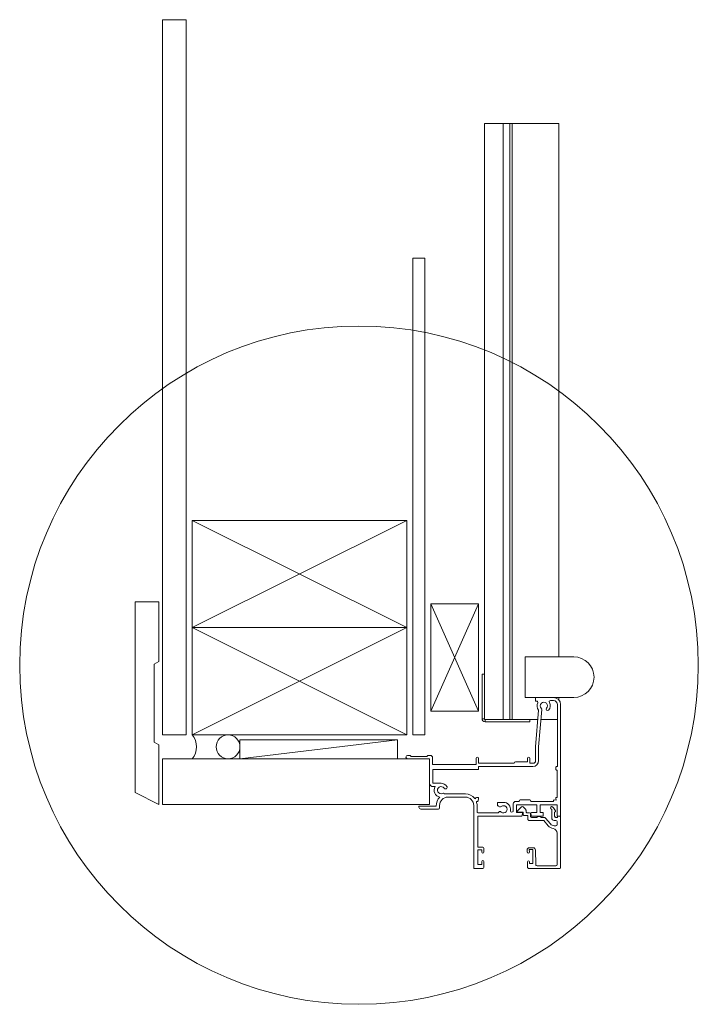
# Paper-space layout 'Sheet1' of a CAD drawing. Units: millimetres. Extents: x 18 to 250, y 5 to 292.
# Drawn here: x 224 to 230, y 225 to 233 of the extents above; entities that cross this region are included whole.
import ezdxf

# ---------------------------------------------------------------- set-up
doc = ezdxf.new("R2010")
doc.units = ezdxf.units.MM

psp = doc.layouts.new('Sheet1')

# ---------------------------------------------------------------- linework, layer by layer
at = {"color": 7, "linetype": 'Continuous', "lineweight": 15}
for p, q in [((225.4969, 226.919), (225.4969, 232.919)), ((225.4969, 232.919), (225.6969, 232.919)), ((225.6969, 226.919), (225.6969, 232.919)), ((228.1969, 227.049), (228.1969, 232.049)), ((228.355, 232.049), (228.1969, 232.049)), ((228.355, 227.049), (228.355, 232.049)), ((228.4087, 232.049), (228.355, 232.049)), ((228.4087, 227.049), (228.4087, 232.049)), ((228.4293, 232.049), (228.4087, 232.049)), ((228.4293, 227.049), (228.4293, 232.049)), ((228.8193, 232.049), (228.4293, 232.049)), ((228.8193, 232.049), (228.8207, 232.049)), ((228.8207, 227.5733), (228.8207, 232.049)), ((227.5969, 226.919), (227.5969, 230.919)), ((227.5969, 230.919), (227.6969, 230.919)), ((227.6969, 226.919), (227.6969, 230.919)), ((225.7469, 227.819), (225.7469, 228.719)), ((225.7469, 228.719), (227.5469, 228.719)), ((227.5469, 228.719), (227.5469, 227.819)), ((225.2669, 226.435), (225.2669, 228.035)), ((225.2669, 228.035), (225.4669, 228.035)), ((225.4669, 228.035), (225.4669, 227.535)), ((227.7469, 228.019), (228.1469, 228.019)), ((227.7469, 227.119), (227.7469, 228.019)), ((228.1469, 228.019), (228.1469, 227.119)), ((225.7469, 226.919), (225.7469, 227.819)), ((225.7469, 227.819), (227.5469, 227.819)), ((227.5469, 227.819), (227.5469, 226.919)), ((228.5388, 227.2333), (228.5388, 227.5733)), ((228.9455, 227.5733), (228.5388, 227.5733)), ((225.4669, 227.535), (225.4269, 227.5119)), ((225.4269, 227.5119), (225.4269, 226.8581)), ((228.1769, 227.429), (228.1969, 227.429)), ((228.1769, 227.055), (228.1769, 227.429)), ((228.1969, 227.055), (228.1969, 227.429)), ((228.6253, 227.2333), (228.5388, 227.2333)), ((228.6253, 227.2033), (228.6253, 227.2333)), ((228.6253, 227.2333), (228.7753, 227.2333)), ((228.9455, 227.2333), (228.7753, 227.2333)), ((228.8207, 227.2125), (228.8207, 227.2333)), ((228.6342, 227.2033), (228.6253, 227.2033)), ((228.7495, 227.2073), (228.7753, 227.2073)), ((228.8093, 227.1733), (228.8093, 226.6533)), ((228.8353, 227.1733), (228.8343, 226.2373)), ((228.1469, 227.119), (227.7469, 227.119)), ((228.6253, 226.8193), (228.65, 227.127)), ((228.6513, 226.8183), (228.6766, 227.1336)), ((228.1769, 227.055), (228.1969, 227.055)), ((228.355, 227.049), (228.1969, 227.049)), ((228.2029, 227.049), (228.2029, 227.029)), ((228.5769, 227.029), (228.2029, 227.029)), ((228.3599, 227.049), (228.355, 227.049)), ((228.5769, 227.049), (228.3599, 227.049)), ((228.5769, 227.049), (228.5769, 227.029)), ((228.6437, 227.049), (228.5769, 227.049)), ((228.8093, 227.049), (228.6698, 227.049)), ((225.4969, 226.919), (225.6969, 226.919)), ((226.0469, 226.919), (225.7469, 226.919)), ((227.5469, 226.919), (226.0469, 226.919)), ((227.5969, 226.919), (227.6969, 226.919)), ((225.4269, 226.8581), (225.4669, 226.835)), ((225.4669, 226.835), (225.4669, 226.335)), ((226.1469, 226.719), (227.4669, 226.879)), ((226.1469, 226.879), (227.4669, 226.879)), ((226.1469, 226.719), (226.1469, 226.879)), ((227.4669, 226.879), (227.4669, 226.719)), ((228.6253, 226.7013), (228.6253, 226.8193)), ((228.6513, 226.7033), (228.6513, 226.8183)), ((227.5524, 226.747), (227.5744, 226.747)), ((227.5744, 226.747), (227.5824, 226.739)), ((227.5824, 226.739), (227.7144, 226.739)), ((227.7144, 226.739), (227.7224, 226.747)), ((227.7224, 226.747), (227.7424, 226.747)), ((225.4969, 226.719), (225.7469, 226.719)), ((225.4969, 226.335), (225.4969, 226.719)), ((225.7469, 226.719), (226.0469, 226.719)), ((226.0469, 226.719), (227.7369, 226.719)), ((227.4669, 226.719), (226.1469, 226.719)), ((227.7369, 226.719), (227.5524, 226.719)), ((227.7369, 226.5133), (227.7369, 226.719)), ((227.7369, 226.719), (227.7369, 226.335)), ((227.7624, 226.727), (227.7624, 226.6695)), ((227.7624, 226.6695), (228.1269, 226.6695)), ((228.1269, 226.6695), (228.1269, 226.7233)), ((228.1469, 226.7233), (228.1469, 226.6813)), ((228.1469, 226.6813), (228.4469, 226.6813)), ((228.1473, 226.6338), (228.148, 226.6533)), ((228.148, 226.6533), (228.6013, 226.6533)), ((228.4469, 226.6813), (228.4469, 226.6833)), ((228.4569, 226.6933), (228.5569, 226.6933)), ((228.5569, 226.6933), (228.5569, 226.7233)), ((228.5769, 226.7233), (228.5769, 226.6813)), ((228.5769, 226.6813), (228.6053, 226.6813)), ((228.8093, 226.6533), (228.8013, 226.6533)), ((227.7649, 226.628), (228.1413, 226.628)), ((227.7649, 226.5133), (227.7649, 226.628)), ((228.7953, 226.6473), (228.7953, 226.6293)), ((228.8013, 226.6233), (228.8073, 226.6233)), ((228.8073, 226.6233), (228.8073, 226.3933)), ((227.8329, 226.5133), (227.7649, 226.5133)), ((225.4669, 226.335), (225.2669, 226.435)), ((227.7832, 226.4853), (227.7649, 226.4853)), ((228.0369, 226.4253), (227.8628, 226.4253)), ((227.7369, 226.335), (225.4969, 226.335)), ((227.6469, 226.3133), (227.6469, 226.3213)), ((227.6469, 226.3213), (227.7931, 226.3213)), ((227.8209, 226.3273), (227.8209, 226.3073)), ((228.0369, 226.3973), (227.8909, 226.3973)), ((228.1069, 225.7978), (228.1069, 226.3273)), ((228.1288, 226.3613), (228.1373, 226.3613)), ((228.1409, 226.3933), (228.1289, 226.3933)), ((228.1349, 226.2713), (228.1349, 226.3273)), ((228.1433, 226.3663), (228.1468, 226.3863)), ((228.3069, 226.3533), (228.3069, 226.3253)), ((228.3569, 226.3533), (228.3069, 226.3533)), ((228.3069, 226.3253), (228.3141, 226.3253)), ((228.4389, 226.3413), (228.4389, 226.2838)), ((228.4869, 226.3613), (228.4589, 226.3613)), ((228.4669, 226.3333), (228.4669, 226.2673)), ((228.6353, 226.3333), (228.4669, 226.3333)), ((228.4869, 226.3633), (228.4869, 226.3613)), ((228.5769, 226.3733), (228.4969, 226.3733)), ((228.5869, 226.3613), (228.5869, 226.3633)), ((228.7753, 226.3613), (228.5869, 226.3613)), ((228.6353, 226.2673), (228.6353, 226.3333)), ((228.8053, 226.3333), (228.6653, 226.3333)), ((228.6653, 226.3333), (228.6653, 226.2673)), ((228.7753, 226.3673), (228.7753, 226.3613)), ((228.7981, 226.3705), (228.7823, 226.3732)), ((228.7953, 226.3863), (228.7981, 226.3705)), ((228.8073, 226.3933), (228.8013, 226.3933)), ((228.8053, 226.2373), (228.8053, 226.3333)), ((227.8109, 226.2973), (227.6629, 226.2973)), ((228.3125, 226.2653), (228.1409, 226.2653)), ((228.4669, 226.2673), (228.5123, 226.2673)), ((228.471, 226.2795), (228.5063, 226.3147)), ((228.5217, 226.2716), (228.4743, 226.2717)), ((228.5169, 226.2573), (228.5109, 226.2373)), ((228.5169, 226.2627), (228.5169, 226.2573)), ((228.5204, 226.3147), (228.5427, 226.2923)), ((228.5216, 226.2516), (228.5217, 226.2716)), ((228.5603, 226.2416), (228.5316, 226.2416)), ((228.5457, 226.2853), (228.5457, 226.2756)), ((228.5556, 226.2656), (228.5738, 226.2656)), ((228.5603, 226.2146), (228.5603, 226.2416)), ((228.5838, 226.2556), (228.5838, 226.2356)), ((228.5853, 226.2573), (228.5853, 226.2627)), ((228.5913, 226.2373), (228.5853, 226.2573)), ((228.5899, 226.2673), (228.6353, 226.2673)), ((228.6653, 226.2673), (228.6883, 226.2673)), ((228.6883, 226.2673), (228.6883, 226.2373)), ((228.7613, 226.2214), (228.7614, 226.2923)), ((228.7854, 226.2703), (228.7853, 226.2374)), ((228.7904, 226.2732), (228.7854, 226.2703)), ((228.1409, 226.2373), (228.1409, 225.9776)), ((228.5109, 226.2373), (228.1409, 226.2373)), ((228.6943, 226.2015), (228.5698, 226.2016)), ((228.6883, 226.2373), (228.5913, 226.2373)), ((228.5938, 226.2256), (228.6396, 226.2255)), ((228.6396, 226.2355), (228.6698, 226.2355)), ((228.6396, 226.2255), (228.6396, 226.2355)), ((228.6698, 226.2355), (228.6698, 226.2275)), ((228.6698, 226.2275), (228.6945, 226.2275)), ((228.7321, 226.1563), (228.6943, 226.2015)), ((228.7098, 226.2203), (228.7505, 226.1717)), ((228.7812, 226.1574), (228.7963, 226.1574)), ((228.7963, 226.2014), (228.7813, 226.2014)), ((228.7953, 226.2274), (228.8083, 226.2274)), ((228.8343, 226.2373), (228.8053, 226.2373)), ((228.8063, 226.1674), (228.8063, 226.1914)), ((228.8083, 226.2274), (228.8083, 226.2314)), ((228.8143, 226.2374), (228.8283, 226.2373)), ((228.8343, 226.2313), (228.8339, 225.8033)), ((228.8059, 225.8314), (228.8062, 226.0944)), ((228.1409, 225.9776), (228.1838, 225.9776)), ((228.1409, 225.9561), (228.1409, 225.8315)), ((228.175, 225.9561), (228.1409, 225.9561)), ((228.175, 225.9354), (228.175, 225.9561)), ((228.1838, 225.9274), (228.183, 225.9274)), ((228.1918, 225.9696), (228.1918, 225.9354)), ((228.5553, 225.937), (228.555, 225.954)), ((228.5727, 225.9723), (228.6047, 225.9729)), ((228.5729, 225.9588), (228.5733, 225.9373)), ((228.6037, 225.9587), (228.5729, 225.9588)), ((228.6036, 225.8407), (228.6037, 225.9587)), ((228.625, 225.9533), (228.6273, 225.8313)), ((228.1409, 225.8315), (228.175, 225.8315)), ((228.175, 225.8315), (228.175, 225.8573)), ((228.183, 225.8653), (228.1838, 225.8653)), ((228.1918, 225.8573), (228.1918, 225.8058)), ((228.5573, 225.8134), (228.5567, 225.8544)), ((228.5747, 225.8546), (228.5749, 225.8408)), ((228.5749, 225.8408), (228.6036, 225.8407)), ((228.1838, 225.7978), (228.1069, 225.7978)), ((228.8279, 225.7973), (228.5735, 225.7976)), ((228.6375, 225.8215), (228.7959, 225.8214))]:
    psp.add_line(p, q, dxfattribs=at)
at = {"color": 8, "linetype": 'Continuous', "lineweight": 15}
for p, q in [((228.8193, 227.5733), (228.8193, 232.049)), ((228.8193, 227.2141), (228.8193, 227.2333))]:
    psp.add_line(p, q, dxfattribs=at)
at = {"color": 7, "linetype": 'Continuous', "lineweight": 0}
for p, q in [((227.5469, 228.719), (225.7469, 227.819)), ((225.7469, 228.719), (227.5469, 227.819)), ((228.1469, 228.019), (227.7469, 227.119)), ((227.7469, 228.019), (228.1469, 227.119)), ((225.7469, 227.819), (227.5469, 226.919)), ((227.5469, 227.819), (225.7469, 226.919))]:
    psp.add_line(p, q, dxfattribs=at)
psp.add_circle((227.1448, 227.5042), 2.8451, dxfattribs=at)
at = {"color": 7, "linetype": 'Continuous', "lineweight": 15}
for centre, radius, start, end in [((228.9455, 227.4033), 0.17, 270.00244, 89.99756), ((228.7753, 227.1733), 0.06, 0, 90), ((228.6342, 227.1933), 0.01, 333.82103, 90), ((228.6953, 227.1633), 0.058, 153.82103, 218.74551), ((228.6953, 227.1633), 0.03, 316.60155, 223.26119), ((228.6953, 227.1633), 0.054, 316.60155, 32.08995), ((228.7495, 227.1973), 0.01, 90, 212.08995), ((228.7753, 227.1733), 0.034, 0, 90), ((228.6647, 227.1346), 0.012, 355.39872, 43.26119), ((228.7258, 227.1345), 0.012, 136.60155, 316.60155), ((228.2029, 227.055), 0.026, 180, 270), ((225.622, 226.819), 0.16, 321.31781, 38.68219), ((226.0469, 226.819), 0.1, 90, 270), ((226.0469, 226.819), 0.1, 270, 90), ((227.5524, 226.733), 0.014, 90, 270), ((227.7424, 226.727), 0.02, 0, 90), ((228.1369, 226.7233), 0.01, 0, 180), ((228.4569, 226.6833), 0.01, 90, 180), ((228.5669, 226.7233), 0.01, 0, 180), ((228.6013, 226.7033), 0.05, 270, 360), ((228.6053, 226.7013), 0.02, 270, 360), ((228.8013, 226.6473), 0.006, 90, 180), ((228.1413, 226.634), 0.006, 270, 358), ((228.8013, 226.6293), 0.006, 180, 270), ((227.7649, 226.5133), 0.028, 179.99201, 270), ((227.8329, 226.4553), 0.058, 33.553, 89.9967), ((227.8695, 226.4797), 0.014, 213.553, 33.553), ((227.8329, 226.4553), 0.058, 148.85261, 260.33685), ((227.8329, 226.4553), 0.03, 33.553, 294.64559), ((227.8521, 226.4135), 0.016, 47.56987, 114.64559), ((228.0369, 226.3273), 0.098, 36.47466, 90), ((227.8909, 226.3273), 0.098, 133.72357, 183.5101), ((227.8909, 226.3273), 0.07, 90, 180), ((228.0369, 226.3273), 0.07, 0, 90), ((228.1189, 226.388), 0.004, 216.47466, 356.35549), ((228.1289, 226.3873), 0.006, 90, 176.35549), ((228.0369, 226.3273), 0.098, 0, 20.30019), ((228.1373, 226.3673), 0.006, 270, 350), ((228.1409, 226.3873), 0.006, 349.96512, 89.99999), ((228.3277, 226.3283), 0.014, 192.29407, 311.447), ((228.3569, 226.2953), 0.03, 230.35441, 131.447), ((228.3569, 226.2953), 0.058, 350.58741, 90), ((228.4589, 226.3413), 0.02, 90, 180), ((228.4969, 226.3633), 0.01, 90, 180), ((228.5769, 226.3633), 0.01, 0, 90), ((228.7813, 226.3673), 0.006, 79.96512, 179.99999), ((228.8013, 226.3873), 0.006, 90.00001, 190.03488), ((227.6629, 226.3133), 0.016, 180, 270), ((227.8109, 226.3073), 0.01, 270, 0), ((228.1409, 226.2713), 0.006, 180, 270), ((228.3275, 226.2599), 0.016, 50.35441, 160.19826), ((228.4264, 226.2838), 0.0125, 170.58741, 0), ((228.4743, 226.2763), 0.0046, 134.94366, 269.94366), ((228.5133, 226.3077), 0.01, 44.94366, 134.94366), ((228.5123, 226.2627), 0.0046, 0, 90), ((228.5316, 226.2516), 0.01, 179.94366, 269.94366), ((228.5357, 226.2853), 0.01, 359.94366, 44.94366), ((228.5557, 226.2756), 0.01, 179.94366, 269.94366), ((228.5738, 226.2556), 0.01, 359.94366, 89.94366), ((228.5899, 226.2627), 0.0046, 90, 180), ((228.7601, 226.3074), 0.01, 50.06618, 230.06618), ((228.7023, 226.2384), 0.08, 42.38989, 50.06618), ((228.7023, 226.2384), 0.1, 25.17351, 50.06618), ((228.7874, 226.2784), 0.006, 299.93224, 25.17351), ((228.5698, 226.2116), 0.01, 162.31393, 269.94366), ((228.5938, 226.2356), 0.01, 179.94366, 269.94366), ((228.6945, 226.2075), 0.02, 39.94366, 89.94366), ((228.7812, 226.1974), 0.064, 219.94366, 261.70522), ((228.7812, 226.1974), 0.04, 219.94366, 269.94366), ((228.7813, 226.2214), 0.02, 179.94366, 269.94366), ((228.7953, 226.2374), 0.01, 179.94366, 269.94366), ((228.7963, 226.1914), 0.01, 359.94366, 89.94366), ((228.7963, 226.1674), 0.01, 269.94366, 359.94366), ((228.8143, 226.2314), 0.006, 89.94366, 179.94366), ((228.8283, 226.2313), 0.006, 359.94366, 89.94366), ((228.7662, 226.0945), 0.04, 359.94366, 81.70522), ((228.183, 225.9354), 0.008, 180, 270), ((228.1838, 225.9696), 0.008, 0, 90), ((228.1838, 225.9354), 0.008, 270, 0), ((228.573, 225.9543), 0.018, 91.08296, 181.08296), ((228.5643, 225.9372), 0.009, 181.08296, 1.08296), ((228.605, 225.9529), 0.02, 1.08296, 91.08296), ((228.183, 225.8573), 0.008, 90, 180), ((228.1838, 225.8573), 0.008, 0, 90), ((228.5657, 225.8545), 0.009, 0.84319, 180.84319), ((228.6373, 225.8315), 0.01, 181.08296, 271.08296), ((228.7959, 225.8314), 0.01, 269.94366, 359.94366), ((228.1838, 225.8058), 0.008, 270, 0), ((228.5733, 225.8136), 0.016, 180.84319, 270.84319), ((228.8279, 225.8033), 0.006, 269.94366, 359.94366)]:
    psp.add_arc(centre, radius, start, end, dxfattribs=at)

doc.saveas('drawing.dxf')
